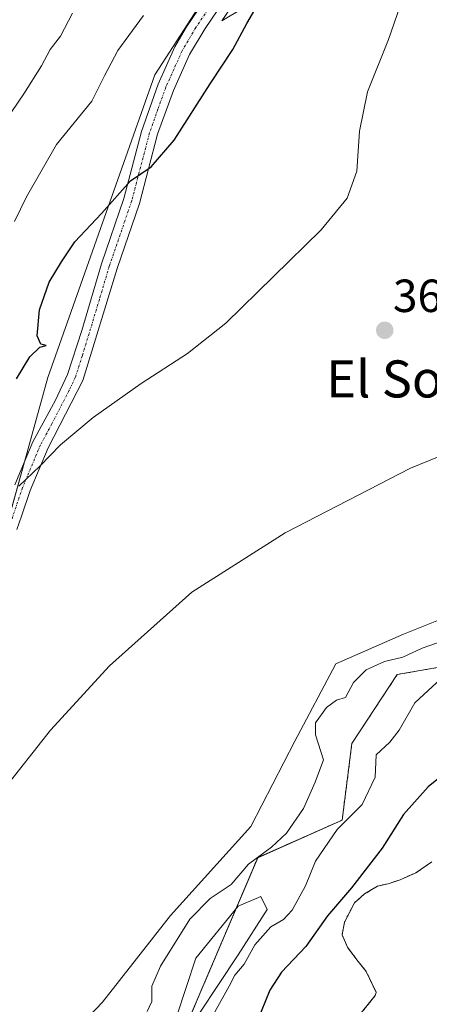
# Model space of a CAD drawing. Units: metres. Extents: x 628470 to 631944, y 4699543 to 4701920.
# Drawn here: x 629831 to 629919, y 4701202 to 4701415 of the extents above; entities that cross this region are included whole.
import ezdxf
from ezdxf.enums import TextEntityAlignment as Align

# ---------------------------------------------------------------- set-up
doc = ezdxf.new("R2010")
doc.units = ezdxf.units.M
doc.header["$MEASUREMENT"] = 0
doc.linetypes.add('TRAZO_Y_PUNTO', pattern=[1, 0.5, -0.25, 0, -0.25])
doc.linetypes.add('TRAZOS', pattern=[0.75, 0.5, -0.25])
for name, color, linetype, lineweight in [('Arbolado forestal', 92, 'TRAZOS', 0), ('Arbolado forestal CxS', 92, 'Continuous', 0), ('Camino', 19, 'Continuous', 0), ('Camino Cxs', 19, 'Continuous', 0), ('Camino eje', 39, 'TRAZO_Y_PUNTO', 13), ('Carátula', 7, 'Continuous', 5), ('Corriente natural Cxs', 5, 'Continuous', 13), ('Corriente natural superficial', 5, 'Continuous', 13), ('Cultivos herbáceos CxS', 92, 'Continuous', 0), ('Curva de nivel maestra', 36, 'Continuous', 30), ('Curva de nivel normal', 36, 'Continuous', 0), ('Espacio natural protegido', 2, 'Continuous', 13), ('Espacio natural protegido CxS', 2, 'Continuous', 0), ('Matorral', 135, 'Continuous', 0), ('Matorral CxS', 135, 'Continuous', 0), ('Punto de cota en terreno', 7, 'Continuous', 0), ('Rótulo de punto de cota en terreno', 19, 'Continuous', 0), ('Suelo desnudo', 252, 'Continuous', 0), ('Suelo desnudo CxS', 43, 'Continuous', 0), ('Texto cartográfico', 19, 'Continuous', 0)]:
    doc.layers.add(name, color=color, linetype=linetype, lineweight=lineweight)
doc.styles.add('Arial', font='txt', dxfattribs={"height": 0.2})

# ---------------------------------------------------------------- blocks, each defined once
blk = doc.blocks.new('*U156')
at = {"layer": 'Arbolado forestal CxS', "color": 92, "linetype": 'Continuous', "lineweight": 0}
for points in [[(629919.75, 4701233.17, 348.03), (629916.3, 4701230.8, 347.98), (629912.89, 4701229.3, 348.26), (629910.3, 4701228.45, 348.53), (629908.05, 4701227.96, 348.98), (629905.25, 4701226.24, 349.23), (629903.05, 4701224.34, 349.32), (629900.9, 4701220.18, 348.77), (629900.39, 4701217.46, 348.45), (629901.56, 4701214.74, 348.08), (629903.56, 4701212.04, 348.03), (629905.59, 4701209.54, 348.15), (629907.75, 4701205.04, 347.98), (629907.77, 4701205, 347.97), (629907.56, 4701204.31, 347.94), (629904.82, 4701200.93, 348)], [(629866.64, 4701197.48, 355.96), (629882.19, 4701234.08, 359.67), (629900.4, 4701242.18, 354.89), (629902.51, 4701258.74, 358.16), (629912.28, 4701273.6, 357.8), (629933.78, 4701277.34, 351.79), (629938.41, 4701294.6, 358.19), (629955.3, 4701304.57, 353.68), (629981.25, 4701332.55, 357.86), (629973.88, 4701346.96, 365.87), (629958.18, 4701364.33, 366.45), (629958.24, 4701372.68, 365.07), (629958.87, 4701381.65, 364.38), (629959.4, 4701382.7, 364.68), (629961.41, 4701386.64, 366.72), (629984.36, 4701383.43, 363.01), (630000.25, 4701383.21, 365.44), (630014.77, 4701386.76, 366.35), (630031.64, 4701397.36, 363.21), (630046.64, 4701406.64, 361.47), (630056.21, 4701409.16, 362.72)]]:
    blk.add_polyline3d(points, dxfattribs=at)
blk = doc.blocks.new('*U161')
at = {"layer": 'Suelo desnudo CxS', "color": 43, "linetype": 'Continuous', "lineweight": 0}
blk.add_polyline3d([(629904.82, 4701200.93, 348), (629907.56, 4701204.31, 347.94), (629907.77, 4701205, 347.97), (629907.75, 4701205.04, 347.98), (629905.59, 4701209.54, 348.15), (629903.56, 4701212.04, 348.03), (629901.56, 4701214.74, 348.08), (629900.39, 4701217.46, 348.45), (629900.9, 4701220.18, 348.77), (629903.05, 4701224.34, 349.32), (629905.25, 4701226.24, 349.23), (629908.05, 4701227.96, 348.98), (629910.3, 4701228.45, 348.53), (629912.89, 4701229.3, 348.26), (629916.3, 4701230.8, 347.98), (629919.75, 4701233.17, 348.03)], dxfattribs=at)
blk = doc.blocks.new('*U162')
at = {"layer": 'Corriente natural Cxs', "color": 5, "linetype": 'Continuous', "lineweight": 13}
blk.add_polyline3d([(629904.52, 4701200.56, 348.02), (629907.56, 4701204.31, 347.94), (629907.77, 4701205, 347.97), (629905.59, 4701209.54, 348.15), (629903.56, 4701212.04, 348.03), (629901.56, 4701214.74, 348.08), (629900.39, 4701217.46, 348.45), (629900.9, 4701220.18, 348.77), (629903.05, 4701224.34, 349.32), (629905.25, 4701226.24, 349.23), (629908.05, 4701227.96, 348.98), (629910.3, 4701228.45, 348.53), (629912.89, 4701229.3, 348.26), (629916.3, 4701230.8, 347.98), (629919.75, 4701233.17, 348.03)], dxfattribs=at)
blk = doc.blocks.new('*U165')
at = {"layer": 'Espacio natural protegido', "color": 2, "linetype": 'Continuous', "lineweight": 13}
for points in [[(629865.35, 4701194.15, 355.67), (629877.94, 4701213.09, 355.45), (629884.24, 4701222.9, 356.7), (629882.84, 4701225.71, 357.54), (629877.94, 4701223.6, 356.7), (629868.85, 4701212.39, 356.88), (629864.65, 4701199.76, 356.43)], [(629831.17, 4701184.47, 361.44), (629848.69, 4701202.87, 361.57), (629863.37, 4701221.63, 361.3), (629880.71, 4701240.82, 361.77), (629890.17, 4701259.25, 362.02), (629899.01, 4701275.89, 362.38), (629913.61, 4701282.34, 362.77), (629923.38, 4701286.17, 363.03)], [(629887.11, 4701422.28, 374.38), (629874.42, 4701414.72, 375.75), (629877.38, 4701419, 375.69)]]:
    blk.add_polyline3d(points, dxfattribs=at)
blk = doc.blocks.new('*U178')
at = {"layer": 'Curva de nivel normal', "color": 36, "linetype": 'Continuous', "lineweight": 0}
blk.add_polyline3d([(629827.74, 4701393.08, 385), (629831.71, 4701398.91, 385), (629835.56, 4701404.97, 385), (629837.39, 4701408.51, 385), (629839.61, 4701411.36, 385), (629842.26, 4701416.36, 385)], dxfattribs=at)
blk = doc.blocks.new('*U187')
at = {"layer": 'Curva de nivel normal', "color": 36, "linetype": 'Continuous', "lineweight": 0}
blk.add_polyline3d([(629923.67, 4701274.46, 355), (629916.07, 4701267.51, 355), (629912.69, 4701261.6, 355), (629910.66, 4701258.98, 355), (629907.73, 4701256.27, 355), (629907.5, 4701251.49, 355), (629904.71, 4701245.59, 355), (629899.33, 4701240.15, 355), (629894.69, 4701233.32, 355), (629892.48, 4701228.03, 355), (629889.62, 4701222.76, 355), (629887.75, 4701220.73, 355), (629885, 4701219.18, 355), (629881.55, 4701215.26, 355), (629879.25, 4701211.12, 355), (629877.26, 4701208.69, 355), (629876, 4701206.36, 355), (629872.87, 4701200.69, 355)], dxfattribs=at)
blk = doc.blocks.new('*U191')
at = {"layer": 'Curva de nivel normal', "color": 36, "linetype": 'Continuous', "lineweight": 0}
blk.add_polyline3d([(629923.18, 4701281.21, 360), (629917.68, 4701279.26, 360), (629913.51, 4701277.38, 360), (629909.52, 4701276.42, 360), (629905.59, 4701274.6, 360), (629902.88, 4701271.88, 360), (629901.12, 4701268.68, 360), (629899.2, 4701268.04, 360), (629897.04, 4701266.52, 360), (629894.69, 4701263.21, 360), (629894.62, 4701260.56, 360), (629896.4, 4701255.16, 360), (629894.58, 4701250.36, 360), (629892.07, 4701244.69, 360), (629888.39, 4701239.36, 360), (629885.17, 4701236.36, 360), (629880.22, 4701232.69, 360), (629876.46, 4701228.26, 360), (629871.91, 4701225.24, 360), (629867.53, 4701220.8, 360), (629861.22, 4701210.69, 360), (629859.31, 4701206.36, 360), (629859.31, 4701203.02, 360), (629858.31, 4701200.9, 360)], dxfattribs=at)
blk = doc.blocks.new('5PATER')
at = {"layer": 'Carátula', "linetype": 'Continuous', "lineweight": 5}
h = blk.add_hatch(color=250, dxfattribs=at)
edge = h.paths.add_edge_path()
edge.add_ellipse((0, 0.01), major_axis=(-1.33, -1.34), ratio=0.999422, start_angle=0, end_angle=360)

msp = doc.modelspace()

# ---------------------------------------------------------------- linework, layer by layer
at = {"layer": 'Arbolado forestal', "color": 92, "linetype": 'TRAZOS', "lineweight": 0}
for points in [[(629866.64, 4701197.49, 355.96), (629882.19, 4701234.09, 359.67), (629900.4, 4701242.18, 354.89), (629902.51, 4701258.74, 358.16), (629912.28, 4701273.6, 357.8), (629933.78, 4701277.34, 351.79), (629938.41, 4701294.6, 358.19), (629955.3, 4701304.57, 353.68), (629981.25, 4701332.55, 357.86), (629973.88, 4701346.96, 365.87), (629958.18, 4701364.33, 366.45), (629958.24, 4701372.68, 365.07), (629958.7, 4701379.25, 363.77), (629958.87, 4701381.65, 364.38), (629959.4, 4701382.7, 364.68), (629961.41, 4701386.64, 366.72), (629984.36, 4701383.43, 363.01), (630000.25, 4701383.21, 365.44), (630014.77, 4701386.76, 366.35), (630031.64, 4701397.36, 363.21), (630046.64, 4701406.64, 361.47), (630056.21, 4701409.16, 362.72)], [(629919.75, 4701233.17, 348.03), (629916.3, 4701230.8, 347.98), (629912.89, 4701229.3, 348.26), (629910.3, 4701228.45, 348.53), (629908.05, 4701227.96, 348.98), (629905.25, 4701226.24, 349.23), (629903.05, 4701224.34, 349.32), (629900.9, 4701220.18, 348.77), (629900.39, 4701217.46, 348.45), (629901.56, 4701214.74, 348.08), (629903.56, 4701212.04, 348.03), (629905.59, 4701209.54, 348.15), (629907.75, 4701205.04, 347.98), (629907.77, 4701205, 347.97), (629907.56, 4701204.31, 347.94), (629904.82, 4701200.93, 348)]]:
    msp.add_polyline3d(points, dxfattribs=at)
at = {"layer": 'Camino', "color": 19, "linetype": 'Continuous', "lineweight": 0}
for points in [[(629829.79, 4701314.58, 370.28), (629833.66, 4701323.8, 370.58), (629838.56, 4701332.85, 370.91), (629841.18, 4701338.38, 371.23), (629844.22, 4701347.86, 371.97), (629848.45, 4701362.22, 373.13), (629853.3, 4701376.33, 374.57), (629857.09, 4701390.82, 375.79), (629860.71, 4701401.01, 376.34), (629864.32, 4701409.05, 376.68), (629866.82, 4701413.38, 376.78), (629878.23, 4701430.28, 376.41)], [(629881.18, 4701428.33, 375.92), (629870.82, 4701413.05, 376.23), (629867.47, 4701407.42, 376.14), (629864, 4701399.68, 375.79), (629860.6, 4701390.22, 375.41), (629856.69, 4701375.3, 374.27), (629851.86, 4701361.26, 373), (629844.47, 4701337.04, 370.89), (629836.97, 4701322.54, 370.04), (629833.1, 4701313.33, 369.63), (629831.22, 4701307.77, 369.42), (629830.24, 4701304.88, 369.26)]]:
    msp.add_polyline3d(points, dxfattribs=at)
at = {"layer": 'Camino Cxs', "color": 19, "linetype": 'Continuous', "lineweight": 0}
for points in [[(629829.79, 4701314.58, 370.28), (629833.66, 4701323.8, 370.58), (629838.56, 4701332.85, 370.91), (629841.18, 4701338.38, 371.23), (629844.22, 4701347.86, 371.97), (629848.45, 4701362.22, 373.13), (629853.3, 4701376.33, 374.57), (629857.09, 4701390.82, 375.79), (629860.71, 4701401.01, 376.34), (629864.32, 4701409.05, 376.68), (629866.82, 4701413.38, 376.78), (629878.23, 4701430.28, 376.41)], [(629881.18, 4701428.33, 375.92), (629870.82, 4701413.05, 376.23), (629867.47, 4701407.42, 376.14), (629864, 4701399.68, 375.79), (629860.6, 4701390.22, 375.41), (629856.69, 4701375.3, 374.27), (629851.86, 4701361.26, 373), (629844.47, 4701337.04, 370.89), (629836.97, 4701322.54, 370.04), (629833.1, 4701313.33, 369.63), (629831.22, 4701307.77, 369.42), (629830.24, 4701304.88, 369.26)]]:
    msp.add_polyline3d(points, dxfattribs=at)
at = {"layer": 'Camino eje', "color": 39, "linetype": 'TRAZO_Y_PUNTO', "lineweight": 13}
msp.add_polyline3d([(629874.53, 4701421.67, 376.44), (629868.82, 4701413.22, 376.51), (629867.15, 4701410.4, 376.46), (629865.9, 4701408.24, 376.42), (629864.09, 4701404.22, 376.22), (629862.36, 4701400.35, 376.03), (629860.66, 4701395.62, 375.92), (629858.85, 4701390.52, 375.6), (629856.89, 4701383.06, 375.01), (629855, 4701375.82, 374.41), (629850.16, 4701361.74, 373.08), (629848.04, 4701354.56, 372.38), (629844.35, 4701342.45, 371.44), (629842.83, 4701337.71, 371.04), (629841.52, 4701334.95, 370.87), (629837.77, 4701327.7, 370.35), (629835.32, 4701323.17, 370.29), (629831.45, 4701313.96, 369.83), (629828.6, 4701305.54, 369.48)], dxfattribs=at)
at = {"layer": 'Corriente natural superficial', "color": 5, "linetype": 'Continuous', "lineweight": 13}
msp.add_polyline3d([(629904.52, 4701200.56, 348.02), (629907.56, 4701204.31, 347.94), (629907.77, 4701205, 347.97), (629905.59, 4701209.54, 348.15), (629903.56, 4701212.04, 348.03), (629901.56, 4701214.74, 348.08), (629900.39, 4701217.46, 348.45), (629900.9, 4701220.18, 348.77), (629903.05, 4701224.34, 349.32), (629905.25, 4701226.24, 349.23), (629908.05, 4701227.96, 348.98), (629910.3, 4701228.45, 348.53), (629912.89, 4701229.3, 348.26), (629916.3, 4701230.8, 347.98), (629919.75, 4701233.17, 348.03)], dxfattribs=at)
at = {"layer": 'Cultivos herbáceos CxS', "color": 92, "linetype": 'Continuous', "lineweight": 0}
for points in [[(629628.44, 4700906.17, 364.31), (629646.88, 4700933.72, 363.17), (629653.03, 4700952.16, 365.8), (629656.87, 4700980.59, 365.65), (629685.98, 4701037.2, 367.14), (629739.06, 4701109.68, 365.4), (629769.78, 4701161.16, 365.85), (629789.14, 4701204.12, 367.15), (629822.01, 4701284.1, 368.85), (629836.91, 4701337.68, 372.25), (629859.97, 4701403.05, 376.66), (629884.2, 4701440.56, 376.78), (629905.58, 4701473.82, 374.88), (629906.71, 4701506.75, 376.35), (629905.2, 4701513.69, 376.91), (629905.2, 4701513.7, 376.91), (629925.33, 4701526.67, 377.93), (629940.15, 4701542.93, 377.89)], [(629940.15, 4701542.93, 377.89), (629925.33, 4701526.67, 377.93), (629916.04, 4701520.68, 377.56), (629913.83, 4701519.26, 377.45), (629911.62, 4701517.83, 377.44), (629905.2, 4701513.7, 376.91), (629905.2, 4701513.69, 376.91), (629905.77, 4701511.11, 376.82), (629906.71, 4701506.75, 376.35), (629905.58, 4701473.82, 374.88), (629900.83, 4701466.43, 375.85), (629898.7, 4701463.12, 375.93), (629895.09, 4701457.51, 376.11), (629884.2, 4701440.56, 376.78), (629859.97, 4701403.05, 376.66), (629836.91, 4701337.68, 372.25), (629831.85, 4701319.48, 370.17), (629827.04, 4701302.18, 369.39)], [(630056.21, 4701409.16, 362.72), (630046.64, 4701406.64, 361.47), (630031.64, 4701397.36, 363.21), (630014.77, 4701386.76, 366.35), (630000.25, 4701383.21, 365.44), (629984.36, 4701383.43, 363.01), (629961.41, 4701386.64, 366.72), (629959.4, 4701382.7, 364.68), (629958.87, 4701381.65, 364.38), (629958.24, 4701372.68, 365.07), (629958.18, 4701364.33, 366.45), (629973.88, 4701346.96, 365.87), (629981.25, 4701332.55, 357.86), (629955.3, 4701304.57, 353.68), (629938.41, 4701294.6, 358.19), (629933.78, 4701277.34, 351.79), (629912.28, 4701273.6, 357.8), (629902.51, 4701258.74, 358.16), (629900.4, 4701242.18, 354.89), (629882.19, 4701234.08, 359.67), (629866.64, 4701197.48, 355.96)], [(629866.64, 4701197.49, 355.96), (629882.19, 4701234.09, 359.67), (629900.4, 4701242.18, 354.89), (629902.51, 4701258.74, 358.16), (629912.28, 4701273.6, 357.8), (629933.78, 4701277.34, 351.79), (629938.41, 4701294.6, 358.19), (629955.3, 4701304.57, 353.68), (629981.25, 4701332.55, 357.86), (629973.88, 4701346.96, 365.87), (629958.18, 4701364.33, 366.45), (629958.24, 4701372.68, 365.07), (629958.7, 4701379.25, 363.77), (629958.87, 4701381.65, 364.38), (629959.4, 4701382.7, 364.68), (629961.41, 4701386.64, 366.72), (629984.36, 4701383.43, 363.01), (630000.25, 4701383.21, 365.44), (630014.77, 4701386.76, 366.35), (630031.64, 4701397.36, 363.21), (630046.64, 4701406.64, 361.47), (630056.21, 4701409.16, 362.72)]]:
    msp.add_polyline3d(points, dxfattribs=at)
at = {"layer": 'Curva de nivel maestra', "color": 36, "linetype": 'Continuous', "lineweight": 30}
for points in [[(629830.12, 4701337.4, 375), (629833.03, 4701342.14, 375), (629835.2, 4701344.24, 375), (629836.53, 4701344.59, 375), (629835.39, 4701344.89, 375), (629834.57, 4701346.73, 375), (629835.13, 4701352.31, 375), (629837.2, 4701358.3, 375), (629839.85, 4701362.69, 375), (629842.74, 4701367.02, 375), (629848.5, 4701373.14, 375), (629854.74, 4701380.16, 375), (629859.2, 4701383.2, 375), (629864.14, 4701388.92, 375), (629871.96, 4701401.08, 375), (629876.81, 4701408.47, 375), (629879.87, 4701414.14, 375), (629884.31, 4701421.8, 375)], [(629923.02, 4701252.57, 350), (629918.93, 4701249.34, 350), (629913.64, 4701243.4, 350), (629909.07, 4701236.15, 350), (629902.4, 4701227.57, 350), (629897.27, 4701221.54, 350), (629892.59, 4701214.9, 350), (629887.33, 4701209.36, 350), (629884.82, 4701205.49, 350), (629882.03, 4701198.55, 350)]]:
    msp.add_polyline3d(points, dxfattribs=at)
at = {"layer": 'Curva de nivel normal', "color": 36, "linetype": 'Continuous', "lineweight": 0}
for points in [[(629830.64, 4701314.26, 370), (629835.2, 4701318.6, 370), (629839.66, 4701323.2, 370), (629846.7, 4701329.1, 370), (629857.05, 4701336.41, 370), (629867.04, 4701342.91, 370), (629875.29, 4701349.41, 370), (629895.89, 4701369.6, 370), (629901.51, 4701376.44, 370), (629903.56, 4701382.25, 370), (629904.12, 4701390.9, 370), (629905.91, 4701399.33, 370), (629910.44, 4701410.65, 370), (629914.22, 4701421.75, 370)], [(629829.68, 4701371.36, 380), (629832.28, 4701376.69, 380), (629838.74, 4701388.02, 380), (629846.37, 4701397.36, 380), (629849.12, 4701402.84, 380), (629852, 4701408.31, 380), (629857.52, 4701415.84, 380)], [(629827.08, 4701248.38, 365), (629837.46, 4701261.57, 365), (629850.23, 4701275.49, 365), (629867.96, 4701291.4, 365), (629888.14, 4701304.2, 365), (629915.16, 4701318.15, 365), (629926.8, 4701322.88, 365)]]:
    msp.add_polyline3d(points, dxfattribs=at)
at = {"layer": 'Espacio natural protegido CxS', "color": 2, "linetype": 'Continuous', "lineweight": 0}
for points in [[(629887.11, 4701422.28, 374.38), (629874.42, 4701414.72, 375.75), (629877.38, 4701419, 375.69)], [(629887.11, 4701422.28, 374.38), (629874.42, 4701414.72, 375.75), (629877.38, 4701419, 375.69)], [(629831.17, 4701184.47, 361.44), (629848.69, 4701202.87, 361.57), (629863.37, 4701221.63, 361.3), (629880.71, 4701240.82, 361.77), (629890.17, 4701259.25, 362.02), (629899.01, 4701275.89, 362.38), (629913.61, 4701282.34, 362.77), (629923.38, 4701286.17, 363.03)], [(629831.17, 4701184.47, 361.44), (629848.69, 4701202.87, 361.57), (629863.37, 4701221.63, 361.3), (629880.71, 4701240.82, 361.77), (629890.17, 4701259.25, 362.02), (629899.01, 4701275.89, 362.38), (629913.61, 4701282.34, 362.77), (629923.38, 4701286.17, 363.03)], [(629865.35, 4701194.15, 355.67), (629877.94, 4701213.09, 355.45), (629884.24, 4701222.9, 356.7), (629882.84, 4701225.71, 357.54), (629877.94, 4701223.6, 356.7), (629868.85, 4701212.39, 356.88), (629864.65, 4701199.76, 356.43)], [(629865.35, 4701194.15, 355.67), (629877.94, 4701213.09, 355.45), (629884.24, 4701222.9, 356.7), (629882.84, 4701225.71, 357.54), (629877.94, 4701223.6, 356.7), (629868.85, 4701212.39, 356.88), (629864.65, 4701199.76, 356.43)]]:
    msp.add_polyline3d(points, dxfattribs=at)
at = {"layer": 'Matorral', "color": 135, "linetype": 'Continuous', "lineweight": 0}
msp.add_polyline3d([(629940.15, 4701542.93, 377.89), (629925.33, 4701526.67, 377.93), (629916.04, 4701520.68, 377.56), (629913.83, 4701519.26, 377.45), (629911.62, 4701517.83, 377.44), (629905.2, 4701513.7, 376.91), (629905.2, 4701513.69, 376.91), (629905.77, 4701511.11, 376.82), (629906.71, 4701506.75, 376.35), (629905.58, 4701473.82, 374.88), (629900.83, 4701466.43, 375.85), (629898.7, 4701463.12, 375.93), (629895.09, 4701457.51, 376.11), (629884.2, 4701440.56, 376.78), (629859.97, 4701403.05, 376.66), (629836.91, 4701337.68, 372.25), (629831.85, 4701319.48, 370.17), (629827.04, 4701302.18, 369.39)], dxfattribs=at)
at = {"layer": 'Matorral CxS', "color": 135, "linetype": 'Continuous', "lineweight": 0}
msp.add_polyline3d([(629940.15, 4701542.93, 377.89), (629925.33, 4701526.67, 377.93), (629905.2, 4701513.7, 376.91), (629905.2, 4701513.69, 376.91), (629906.71, 4701506.75, 376.35), (629905.58, 4701473.82, 374.88), (629884.2, 4701440.56, 376.78), (629859.97, 4701403.05, 376.66), (629836.91, 4701337.68, 372.25), (629822.01, 4701284.1, 368.85), (629789.14, 4701204.12, 367.15), (629769.78, 4701161.16, 365.85), (629739.06, 4701109.68, 365.4), (629685.98, 4701037.2, 367.14), (629656.87, 4700980.59, 365.65), (629653.03, 4700952.16, 365.8), (629646.88, 4700933.72, 363.17), (629628.44, 4700906.17, 364.31)], dxfattribs=at)
at = {"layer": 'Suelo desnudo', "color": 252, "linetype": 'Continuous', "lineweight": 0}
msp.add_polyline3d([(629919.75, 4701233.17, 348.03), (629916.3, 4701230.8, 347.98), (629912.89, 4701229.3, 348.26), (629910.3, 4701228.45, 348.53), (629908.05, 4701227.96, 348.98), (629905.25, 4701226.24, 349.23), (629903.05, 4701224.34, 349.32), (629900.9, 4701220.18, 348.77), (629900.39, 4701217.46, 348.45), (629901.56, 4701214.74, 348.08), (629903.56, 4701212.04, 348.03), (629905.59, 4701209.54, 348.15), (629907.75, 4701205.04, 347.98), (629907.77, 4701205, 347.97), (629907.56, 4701204.31, 347.94), (629904.82, 4701200.93, 348)], dxfattribs=at)

# ---------------------------------------------------------------- block references
at = {"layer": 'Arbolado forestal CxS', "color": 92, "linetype": 'Continuous', "lineweight": 0}
msp.add_blockref('*U156', (0, 0), dxfattribs=at)
at = {"layer": 'Corriente natural Cxs', "color": 5, "linetype": 'Continuous', "lineweight": 13}
msp.add_blockref('*U162', (0, 0), dxfattribs=at)
at = {"layer": 'Curva de nivel normal', "color": 36, "linetype": 'Continuous', "lineweight": 0}
for name in ['*U191', '*U187', '*U178']:
    msp.add_blockref(name, (0, 0), dxfattribs=at)
at = {"layer": 'Espacio natural protegido', "color": 2, "linetype": 'Continuous', "lineweight": 13}
msp.add_blockref('*U165', (0, 0), dxfattribs=at)
at = {"layer": 'Punto de cota en terreno', "linetype": 'Continuous', "lineweight": 0}
msp.add_blockref('5PATER', (629909.6, 4701347.9, 367.85), dxfattribs=at)
at = {"layer": 'Suelo desnudo CxS', "color": 43, "linetype": 'Continuous', "lineweight": 0}
msp.add_blockref('*U161', (0, 0), dxfattribs=at)

# ---------------------------------------------------------------- texts
at = {"layer": 'Rótulo de punto de cota en terreno', "color": 19, "linetype": 'Continuous', "lineweight": 0, "style": 'Arial'}
msp.add_text('367,85', height=7, dxfattribs=at).set_placement((629911.36, 4701349.66), align=Align.BOTTOM_LEFT)
at = {"layer": 'Texto cartográfico', "color": 19, "linetype": 'Continuous', "lineweight": 0, "style": 'Arial'}
msp.add_text('El Soto', height=8, dxfattribs=at).set_placement((629914.89, 4701337.4), align=Align.MIDDLE_CENTER)

doc.saveas('drawing.dxf')
